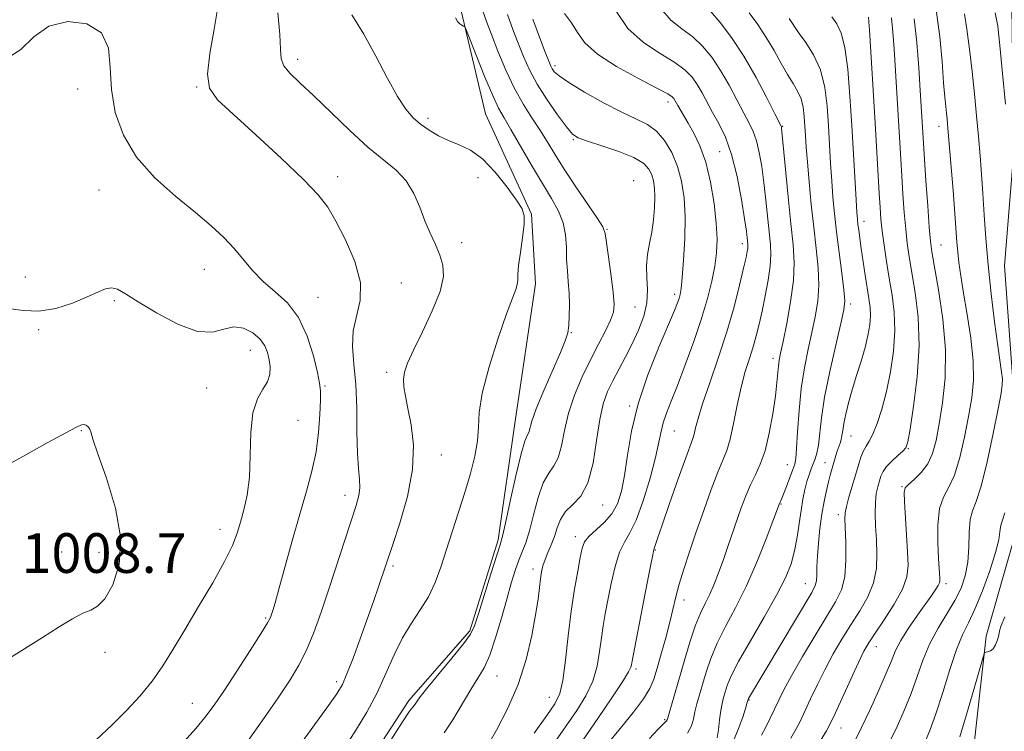
# Model space of a CAD drawing. Extents: x 2134800 to 2137700, y 354800 to 357700.
# Drawn here: x 2136171 to 2136370, y 356312 to 356455 of the extents above; entities that cross this region are included whole.
import ezdxf

# ---------------------------------------------------------------- set-up
doc = ezdxf.new("R2010")
doc.units = 0
doc.header["$MEASUREMENT"] = 0
for name, color, linetype, lineweight in [('DTM HARD BREAKLINE', 7, 'Continuous', 0), ('DTM SPOT ELEVATION', 2, 'Continuous', 13), ('INDEX CONTOUR', 41, 'Continuous', 13), ('INTERMEDIATE CONTOUR', 44, 'Continuous', 0), ('SPOT ELEVATION', 7, 'Continuous', 0)]:
    doc.layers.add(name, color=color, linetype=linetype, lineweight=lineweight)
doc.styles.add('Style-ITALICS', font='ITALICS.shx')

msp = doc.modelspace()

# ---------------------------------------------------------------- linework, layer by layer
at = {"layer": 'DTM HARD BREAKLINE'}
for points in [[(2136285.451, 356168.465, 959.525), (2136309.898, 356188.075, 957.005), (2136330.546, 356204.705, 956.235), (2136341.902, 356215.578, 955.675), (2136355.125, 356240.498, 957.285), (2136359.039, 356260.385, 958.685), (2136363.808, 356285.363, 958.965), (2136362.921, 356303.939, 960.645), (2136365.954, 356331.052, 962.185), (2136372.014, 356352.194, 962.955), (2136371.374, 356381.643, 965.265), (2136369.642, 356405.755, 964.775), (2136371.551, 356428.98, 963.725), (2136371.163, 356457.951, 962.955), (2136364.251, 356475.913, 962.115), (2136351.101, 356514.266, 961.835), (2136349.232, 356533.545, 960.085), (2136339.939, 356561.114, 960.225), (2136326.059, 356588.584, 961.135), (2136314.037, 356619.476, 961.135)], [(2136191.115, 356604.086, 986.545), (2136201.621, 356585.586, 988.365), (2136211.827, 356569.545, 990.465), (2136221.342, 356551.27, 992.425), (2136233.819, 356521.478, 994.945), (2136248.822, 356500.119, 994.175), (2136258.215, 356476.173, 994.595), (2136260.105, 356457.24, 995.785), (2136264.994, 356436.4, 997.185), (2136274.306, 356416.15, 997.885), (2136275.104, 356402.121, 997.535), (2136271.024, 356374.433, 996.905), (2136267.603, 356350.455, 996.275), (2136261.842, 356332.095, 996.275), (2136249.58, 356318.028, 996.345), (2136237.179, 356299.03, 996.485)]]:
    msp.add_polyline3d(points, dxfattribs=at)
at = {"layer": 'DTM SPOT ELEVATION'}
for p in [(2136227.14, 356447.43, 999.5), (2136279.05, 356446.12, 989.6), (2136182.81, 356441.45, 1004.6), (2136206.76, 356441.81, 1002.1), (2136301.8, 356438.8, 988.5), (2136253.41, 356435.5, 997.6), (2136324.93, 356433.91, 981.9), (2136356.42, 356433.9, 968.6), (2136282.722, 356431.182, 992.145), (2136312.22, 356428.78, 987.1), (2136235.21, 356423.78, 1001.5), (2136263.51, 356423.56, 998.6), (2136294.88, 356422.94, 993.4), (2136187.09, 356421.09, 1004.8), (2136289.522, 356413.11, 993.895), (2136341.36, 356414.75, 975.4), (2136260.232, 356410.407, 999.355), (2136316.77, 356410.22, 986.5), (2136356.87, 356409.99, 969.1), (2136208.33, 356405.02, 1004.77), (2136172.27, 356403.52, 1005.3), (2136248.06, 356402.31, 1001.3), (2136231.24, 356399.38, 1003.2), (2136303.16, 356400.01, 990.4), (2136190.211, 356398.741, 1006.215), (2136295.14, 356397.43, 993.1), (2136338.67, 356398.09, 977.6), (2136174.93, 356392.87, 1006.2), (2136282.32, 356392.24, 995.9), (2136217.63, 356388.74, 1006.75), (2136322.971, 356387.105, 982.485), (2136245.104, 356384.238, 1000.405), (2136232.69, 356381.51, 1003.8), (2136208.82, 356381.09, 1006.75), (2136294.082, 356377.487, 990.185), (2136227.21, 356374.61, 1005.1), (2136183.56, 356372.5, 1008.1), (2136303.12, 356372.4, 987.1), (2136338.72, 356371.45, 975.2), (2136256.092, 356367.573, 999.285), (2136350.26, 356368.84, 971.9), (2136325.87, 356365.66, 980.8), (2136333.44, 356366.03, 976.7), (2136236.708, 356359.423, 1002.575), (2136349.02, 356361.2, 970.1), (2136288.67, 356357.49, 991.3), (2136324.59, 356357.73, 979.9), (2136336.15, 356355.57, 974.4), (2136211.5, 356352.596, 1006.635), (2136283.14, 356351.14, 990.5), (2136179.59, 356348.01, 1008.53), (2136187.07, 356347.94, 1008.53), (2136299.24, 356348.45, 985.9), (2136246.34, 356345.2, 999.7), (2136274.58, 356344.6, 992.5), (2136329.48, 356341.63, 976.8), (2136357.88, 356341.65, 967.6), (2136305.05, 356338.35, 983.4), (2136220.67, 356334.72, 1004.2), (2136188.29, 356327.79, 1007.6), (2136343.8, 356328.9, 969.3), (2136295.35, 356324.42, 985.7), (2136235.02, 356321.85, 1000.4), (2136267.353, 356322.968, 993.125), (2136277.86, 356318.69, 990.8), (2136318.16, 356318.14, 975.9), (2136205.93, 356317.5, 1004.8), (2136301.11, 356314.2, 982.2), (2136336.7, 356312.53, 969.2)]:
    msp.add_point(p, dxfattribs=at)
at = {"layer": 'INDEX CONTOUR'}
for points in [[(2136222.378, 356301.944, 1000), (2136233.052, 356316.588, 1000), (2136235.021, 356319.374, 1000), (2136236.158, 356321.294, 1000), (2136237.092, 356323.434, 1000), (2136238.31, 356326.6, 1000), (2136239.741, 356330.474, 1000), (2136241.173, 356334.458, 1000), (2136242.427, 356338.034, 1000), (2136243.45, 356341.019, 1000), (2136246.308, 356349.507, 1000), (2136247.747, 356353.852, 1000), (2136249.272, 356359.203, 1000), (2136250.322, 356364.684, 1000), (2136250.495, 356369.561, 1000), (2136250.044, 356373.662, 1000), (2136249.382, 356376.959, 1000), (2136248.857, 356379.463, 1000), (2136248.548, 356381.366, 1000), (2136248.471, 356382.898, 1000), (2136248.666, 356384.335, 1000), (2136249.277, 356386.119, 1000), (2136250.475, 356388.732, 1000), (2136252.304, 356392.445, 1000), (2136254.296, 356396.663, 1000), (2136255.854, 356400.577, 1000), (2136256.526, 356403.584, 1000), (2136256.426, 356405.895, 1000), (2136255.815, 356407.927, 1000), (2136254.924, 356410.034, 1000), (2136253.887, 356412.325, 1000), (2136252.813, 356414.85, 1000), (2136251.756, 356417.604, 1000), (2136250.569, 356420.375, 1000), (2136249.052, 356422.897, 1000), (2136247.033, 356425.032, 1000), (2136241.308, 356429.722, 1000), (2136237.636, 356433.071, 1000), (2136230.343, 356440.118, 1000), (2136227.572, 356442.705, 1000), (2136225.581, 356444.623, 1000), (2136224.36, 356446.133, 1000), (2136223.838, 356447.557, 1000), (2136223.698, 356449.448, 1000), (2136223.565, 356452.416, 1000), (2136223.163, 356456.805, 1000)], [(2136305.757, 356311.486, 980), (2136306.53, 356312.914, 980), (2136306.949, 356314.32, 980), (2136307.254, 356315.785, 980), (2136307.643, 356317.388, 980), (2136308.147, 356319.204, 980), (2136308.754, 356321.306, 980), (2136309.476, 356323.749, 980), (2136310.417, 356326.521, 980), (2136311.704, 356329.593, 980), (2136313.416, 356332.964, 980), (2136315.435, 356336.748, 980), (2136317.594, 356341.087, 980), (2136319.717, 356345.959, 980), (2136321.589, 356350.676, 980), (2136324.266, 356357.83, 980), (2136324.468, 356358.215, 980), (2136324.695, 356358.706, 980), (2136325.095, 356359.685, 980), (2136325.697, 356361.264, 980), (2136326.971, 356364.671, 980), (2136327.357, 356365.759, 980), (2136327.586, 356366.913, 980), (2136327.752, 356368.908, 980), (2136327.944, 356372.27, 980), (2136328.23, 356376.547, 980), (2136328.673, 356381.04, 980), (2136329.307, 356385.179, 980), (2136330.058, 356388.912, 980), (2136330.823, 356392.316, 980), (2136331.499, 356395.488, 980), (2136331.989, 356398.598, 980), (2136332.197, 356401.835, 980), (2136332.066, 356405.363, 980), (2136331.688, 356409.247, 980), (2136331.196, 356413.527, 980), (2136330.705, 356418.151, 980), (2136330.269, 356422.702, 980), (2136329.921, 356426.67, 980), (2136329.687, 356429.692, 980), (2136329.534, 356431.996, 980), (2136329.419, 356433.959, 980), (2136329.289, 356435.878, 980), (2136329.059, 356437.739, 980), (2136328.636, 356439.451, 980), (2136327.948, 356440.981, 980), (2136327.023, 356442.527, 980), (2136325.908, 356444.345, 980), (2136324.644, 356446.612, 980), (2136323.223, 356449.189, 980), (2136321.632, 356451.857, 980), (2136319.891, 356454.427, 980), (2136318.167, 356456.827, 980)], [(2136274.842, 356311.482, 990), (2136277.365, 356315, 990), (2136279.02, 356317.413, 990), (2136279.982, 356319.439, 990), (2136280.592, 356322.112, 990), (2136281.141, 356326.161, 990), (2136281.707, 356331.093, 990), (2136282.313, 356336.112, 990), (2136282.966, 356340.536, 990), (2136283.599, 356344.163, 990), (2136284.126, 356346.909, 990), (2136284.523, 356348.77, 990), (2136285.009, 356350.061, 990), (2136285.864, 356351.177, 990), (2136288.925, 356353.952, 990), (2136290.482, 356355.701, 990), (2136291.637, 356357.743, 990), (2136292.451, 356360.265, 990), (2136293.068, 356363.486, 990), (2136293.658, 356367.567, 990), (2136294.476, 356372.425, 990), (2136295.799, 356377.916, 990), (2136297.769, 356383.79, 990), (2136299.983, 356389.368, 990), (2136303.115, 356396.726, 990), (2136303.749, 356398.307, 990), (2136304.059, 356399.192, 990), (2136304.267, 356399.961, 990), (2136304.456, 356401.172, 990), (2136304.675, 356403.376, 990), (2136304.946, 356406.911, 990), (2136305.175, 356411.247, 990), (2136305.243, 356415.64, 990), (2136305.046, 356419.496, 990), (2136304.544, 356422.836, 990), (2136303.717, 356425.831, 990), (2136302.558, 356428.594, 990), (2136301.123, 356431.015, 990), (2136299.486, 356432.923, 990), (2136297.66, 356434.255, 990), (2136295.428, 356435.369, 990), (2136292.517, 356436.73, 990), (2136288.831, 356438.644, 990), (2136284.99, 356440.799, 990), (2136281.794, 356442.727, 990), (2136279.835, 356444.07, 990), (2136278.87, 356444.927, 990), (2136278.448, 356445.507, 990), (2136278.16, 356446.064, 990), (2136277.759, 356447.029, 990), (2136277.042, 356448.878, 990), (2136275.89, 356451.885, 990), (2136274.53, 356455.512, 990)], [(2136332.479, 356309.881, 970), (2136333.753, 356311.933, 970), (2136334.573, 356313.453, 970), (2136335.506, 356315.461, 970), (2136338.663, 356322.386, 970), (2136340.212, 356325.721, 970), (2136341.325, 356327.988, 970), (2136342.298, 356329.692, 970), (2136343.568, 356331.626, 970), (2136345.409, 356334.355, 970), (2136347.435, 356337.522, 970), (2136349.093, 356340.538, 970), (2136349.973, 356343.012, 970), (2136350.218, 356345.324, 970), (2136350.115, 356348.052, 970), (2136349.508, 356358.218, 970), (2136349.438, 356360.007, 970), (2136349.633, 356360.95, 970), (2136350.27, 356361.67, 970), (2136351.438, 356362.679, 970), (2136352.866, 356364.063, 970), (2136354.195, 356365.8, 970), (2136355.159, 356367.903, 970), (2136355.859, 356370.531, 970), (2136356.488, 356373.881, 970), (2136357.158, 356378.097, 970), (2136357.673, 356383.12, 970), (2136357.755, 356388.844, 970), (2136357.234, 356395.028, 970), (2136356.373, 356400.908, 970), (2136355.017, 356408.554, 970), (2136354.721, 356410.764, 970), (2136354.48, 356413.561, 970), (2136354.165, 356417.861, 970), (2136353.813, 356422.878, 970), (2136353.303, 356430.521, 970), (2136352.67, 356441.16, 970), (2136352.389, 356445.704, 970), (2136351.992, 356450.836, 970), (2136351.448, 356455.627, 970)]]:
    msp.add_polyline3d(points, dxfattribs=at)
at = {"layer": 'INTERMEDIATE CONTOUR'}
for points in [[(2136217.397, 356310.256, 1002), (2136220.482, 356314.635, 1002), (2136223.356, 356318.799, 1002), (2136225.63, 356322.201, 1002), (2136227.411, 356325.156, 1002), (2136228.929, 356328.198, 1002), (2136230.385, 356331.761, 1002), (2136231.862, 356335.892, 1002), (2136233.415, 356340.537, 1002), (2136238.91, 356357.391, 1002), (2136239.455, 356359.391, 1002), (2136239.658, 356360.994, 1002), (2136239.588, 356362.681, 1002), (2136239.378, 356364.87, 1002), (2136239.183, 356367.966, 1002), (2136239.105, 356372.191, 1002), (2136239.049, 356377.029, 1002), (2136238.869, 356381.784, 1002), (2136238.501, 356385.907, 1002), (2136238.204, 356389.45, 1002), (2136238.317, 356392.617, 1002), (2136239.731, 356398.784, 1002), (2136239.781, 356402.401, 1002), (2136238.669, 356406.633, 1002), (2136236.813, 356410.976, 1002), (2136234.855, 356414.759, 1002), (2136233.2, 356417.577, 1002), (2136231.288, 356420.078, 1002), (2136228.324, 356423.176, 1002), (2136223.841, 356427.456, 1002), (2136218.704, 356432.2, 1002), (2136214.108, 356436.36, 1002), (2136211.007, 356439.243, 1002), (2136209.378, 356441.576, 1002), (2136208.954, 356444.435, 1002), (2136209.427, 356448.582, 1002), (2136210.314, 356453.5, 1002), (2136211.089, 356458.354, 1002)], [(2136256.686, 356311.56, 994), (2136258.451, 356314.187, 994), (2136262.027, 356320.289, 994), (2136263.478, 356322.585, 994), (2136264.724, 356324.667, 994), (2136265.888, 356327.212, 994), (2136267.065, 356330.677, 994), (2136268.219, 356334.648, 994), (2136269.284, 356338.492, 994), (2136270.21, 356341.704, 994), (2136271.018, 356344.28, 994), (2136271.745, 356346.344, 994), (2136272.433, 356348.078, 994), (2136273.126, 356349.899, 994), (2136273.87, 356352.282, 994), (2136274.704, 356355.497, 994), (2136275.635, 356358.984, 994), (2136276.662, 356361.975, 994), (2136277.761, 356363.953, 994), (2136278.818, 356365.398, 994), (2136279.698, 356367.038, 994), (2136280.331, 356369.439, 994), (2136280.918, 356372.51, 994), (2136281.728, 356376, 994), (2136282.953, 356379.668, 994), (2136284.489, 356383.328, 994), (2136286.155, 356386.809, 994), (2136287.775, 356389.952, 994), (2136289.186, 356392.647, 994), (2136290.23, 356394.794, 994), (2136290.791, 356396.421, 994), (2136290.927, 356398.055, 994), (2136290.737, 356400.347, 994), (2136290.33, 356403.681, 994), (2136289.437, 356410.457, 994), (2136289.153, 356412.312, 994), (2136288.678, 356413.6, 994), (2136287.599, 356415.313, 994), (2136283.248, 356421.711, 994), (2136280.888, 356425.265, 994), (2136278.987, 356428.273, 994), (2136277.424, 356430.833, 994), (2136275.948, 356433.203, 994), (2136274.356, 356435.63, 994), (2136272.653, 356438.33, 994), (2136270.892, 356441.51, 994), (2136269.144, 356445.245, 994), (2136267.531, 356449.089, 994), (2136266.194, 356452.465, 994), (2136265.209, 356455.029, 994), (2136264.408, 356457.361, 994)], [(2136278.962, 356309.628, 988), (2136281.283, 356312.915, 988), (2136283.419, 356316.015, 988), (2136285.24, 356319, 988), (2136286.625, 356321.972, 988), (2136287.504, 356324.992, 988), (2136288.022, 356327.945, 988), (2136288.377, 356330.674, 988), (2136288.739, 356333.109, 988), (2136289.17, 356335.529, 988), (2136289.702, 356338.303, 988), (2136290.362, 356341.632, 988), (2136291.143, 356345.064, 988), (2136292.031, 356347.984, 988), (2136293.022, 356350.031, 988), (2136294.137, 356351.879, 988), (2136295.405, 356354.458, 988), (2136296.815, 356358.373, 988), (2136298.183, 356362.931, 988), (2136299.285, 356367.112, 988), (2136299.971, 356370.153, 988), (2136300.411, 356372.314, 988), (2136300.848, 356374.112, 988), (2136301.495, 356376.029, 988), (2136302.429, 356378.423, 988), (2136303.696, 356381.617, 988), (2136305.288, 356385.782, 988), (2136306.995, 356390.476, 988), (2136308.556, 356395.102, 988), (2136309.764, 356399.179, 988), (2136310.63, 356402.684, 988), (2136311.22, 356405.709, 988), (2136311.584, 356408.402, 988), (2136311.705, 356411.141, 988), (2136311.554, 356414.363, 988), (2136311.108, 356418.333, 988), (2136310.386, 356422.63, 988), (2136309.417, 356426.665, 988), (2136308.253, 356429.966, 988), (2136307.028, 356432.548, 988), (2136305.897, 356434.543, 988), (2136303.786, 356438.086, 988), (2136302.979, 356439.511, 988), (2136302.681, 356439.854, 988), (2136301.759, 356440.46, 988), (2136299.592, 356441.636, 988), (2136295.861, 356443.572, 988), (2136291.455, 356445.989, 988), (2136287.567, 356448.489, 988), (2136285.071, 356450.757, 988), (2136283.577, 356452.813, 988), (2136282.381, 356454.76, 988), (2136280.95, 356456.653, 988)], [(2136283.081, 356307.774, 986), (2136287.818, 356314.617, 986), (2136290.499, 356318.561, 986), (2136292.657, 356321.833, 986), (2136293.866, 356323.823, 986), (2136294.337, 356324.796, 986), (2136294.44, 356325.236, 986), (2136294.512, 356325.682, 986), (2136297.276, 356340.068, 986), (2136298.199, 356344.79, 986), (2136298.739, 356347.454, 986), (2136298.985, 356348.528, 986), (2136299.705, 356350.73, 986), (2136300.616, 356353.427, 986), (2136302.116, 356357.785, 986), (2136303.857, 356362.777, 986), (2136305.376, 356367.051, 986), (2136306.827, 356370.932, 986), (2136307.103, 356371.826, 986), (2136307.383, 356373.038, 986), (2136307.874, 356374.972, 986), (2136308.779, 356377.947, 986), (2136310.215, 356382.139, 986), (2136311.954, 356387.148, 986), (2136313.681, 356392.432, 986), (2136315.132, 356397.475, 986), (2136316.257, 356401.883, 986), (2136317.057, 356405.29, 986), (2136317.548, 356407.458, 986), (2136317.801, 356408.665, 986), (2136317.904, 356409.32, 986), (2136317.93, 356409.778, 986), (2136317.91, 356410.194, 986), (2136317.784, 356411.378, 986), (2136317.605, 356412.74, 986), (2136317.236, 356415.245, 986), (2136316.606, 356419.149, 986), (2136315.73, 356423.773, 986), (2136314.642, 356428.201, 986), (2136313.39, 356431.725, 986), (2136312.075, 356434.459, 986), (2136310.812, 356436.725, 986), (2136308.668, 356440.671, 986), (2136307.696, 356442.355, 986), (2136306.665, 356443.843, 986), (2136305.279, 356445.269, 986), (2136303.196, 356446.798, 986), (2136300.238, 356448.597, 986), (2136296.876, 356450.832, 986), (2136293.744, 356453.671, 986), (2136291.337, 356457.146, 986)], [(2136290.381, 356310.166, 984), (2136292.528, 356312.798, 984), (2136294.864, 356315.696, 984), (2136296.869, 356318.362, 984), (2136298.168, 356320.47, 984), (2136298.975, 356322.369, 984), (2136299.649, 356324.582, 984), (2136300.466, 356327.464, 984), (2136301.359, 356330.704, 984), (2136302.173, 356333.828, 984), (2136303.386, 356338.947, 984), (2136304.068, 356341.533, 984), (2136304.991, 356344.562, 984), (2136306.152, 356348.08, 984), (2136307.515, 356352.069, 984), (2136309.02, 356356.416, 984), (2136310.519, 356360.633, 984), (2136311.84, 356364.135, 984), (2136312.86, 356366.569, 984), (2136313.654, 356368.515, 984), (2136314.346, 356370.783, 984), (2136315.041, 356373.949, 984), (2136315.771, 356377.651, 984), (2136316.552, 356381.295, 984), (2136317.384, 356384.413, 984), (2136318.212, 356387.055, 984), (2136318.967, 356389.401, 984), (2136319.605, 356391.637, 984), (2136320.181, 356393.97, 984), (2136320.771, 356396.616, 984), (2136321.418, 356399.682, 984), (2136322.02, 356402.856, 984), (2136322.438, 356405.72, 984), (2136322.571, 356408.011, 984), (2136322.471, 356410.091, 984), (2136321.555, 356419.036, 984), (2136321.154, 356422.576, 984), (2136320.715, 356425.824, 984), (2136320.224, 356428.652, 984), (2136319.661, 356430.986, 984), (2136318.997, 356432.836, 984), (2136318.165, 356434.557, 984), (2136317.088, 356436.586, 984), (2136315.719, 356439.224, 984), (2136314.127, 356442.223, 984), (2136312.413, 356445.198, 984), (2136310.649, 356447.832, 984), (2136308.799, 356450.078, 984), (2136306.801, 356451.96, 984), (2136304.63, 356453.579, 984), (2136302.412, 356455.342, 984), (2136300.31, 356457.732, 984)], [(2136298.052, 356310.387, 982), (2136299.781, 356312.192, 982), (2136301.515, 356313.939, 982), (2136301.611, 356314.123, 982), (2136301.747, 356314.569, 982), (2136305.196, 356326.413, 982), (2136306.287, 356330.033, 982), (2136307.364, 356333.234, 982), (2136308.369, 356335.685, 982), (2136309.311, 356337.634, 982), (2136310.215, 356339.477, 982), (2136311.106, 356341.534, 982), (2136311.998, 356343.831, 982), (2136312.902, 356346.323, 982), (2136313.826, 356348.955, 982), (2136316.579, 356356.933, 982), (2136317.486, 356359.367, 982), (2136318.428, 356361.577, 982), (2136319.421, 356363.582, 982), (2136320.424, 356365.73, 982), (2136321.38, 356368.453, 982), (2136322.234, 356371.999, 982), (2136322.942, 356375.888, 982), (2136323.463, 356379.456, 982), (2136323.777, 356382.187, 982), (2136324.069, 356385.563, 982), (2136324.221, 356386.711, 982), (2136324.5, 356388.146, 982), (2136324.997, 356390.489, 982), (2136325.745, 356394.123, 982), (2136326.538, 356398.484, 982), (2136327.107, 356402.767, 982), (2136327.251, 356406.435, 982), (2136327.036, 356410.011, 982), (2136326.592, 356414.285, 982), (2136326.045, 356419.7, 982), (2136324.718, 356433.531, 982), (2136324.679, 356433.771, 982), (2136324.603, 356433.948, 982), (2136323.364, 356436.446, 982), (2136321.751, 356439.663, 982), (2136319.587, 356443.776, 982), (2136317.13, 356448.042, 982), (2136314.633, 356451.82, 982), (2136312.319, 356454.887, 982), (2136310.405, 356457.123, 982)], [(2136339.336, 356309.605, 968), (2136340.849, 356312.598, 968), (2136342.584, 356316.251, 968), (2136344.339, 356320.111, 968), (2136345.819, 356323.537, 968), (2136346.845, 356326.086, 968), (2136347.698, 356328.11, 968), (2136348.772, 356330.162, 968), (2136350.333, 356332.63, 968), (2136352.132, 356335.249, 968), (2136355.017, 356339.322, 968), (2136355.819, 356340.503, 968), (2136356.292, 356341.286, 968), (2136356.525, 356341.824, 968), (2136356.598, 356342.256, 968), (2136356.586, 356342.717, 968), (2136356.372, 356346.689, 968), (2136356.236, 356349.87, 968), (2136356.233, 356353.501, 968), (2136356.553, 356356.762, 968), (2136357.324, 356359.105, 968), (2136358.4, 356361.087, 968), (2136359.571, 356363.541, 968), (2136360.66, 356367.054, 968), (2136361.616, 356371.221, 968), (2136362.425, 356375.389, 968), (2136363.054, 356379.098, 968), (2136363.405, 356382.656, 968), (2136363.365, 356386.564, 968), (2136362.881, 356391.132, 968), (2136362.141, 356395.913, 968), (2136361.394, 356400.273, 968), (2136360.838, 356403.728, 968), (2136360.469, 356406.4, 968), (2136360.23, 356408.565, 968), (2136360.062, 356410.553, 968), (2136359.65, 356416.285, 968), (2136359.285, 356420.963, 968), (2136358.247, 356433.55, 968), (2136358.082, 356435.34, 968), (2136357.95, 356436.584, 968), (2136357.8, 356437.889, 968), (2136357.614, 356439.764, 968), (2136357.382, 356442.696, 968), (2136357.08, 356446.958, 968), (2136356.637, 356451.966, 968), (2136355.971, 356456.925, 968)], [(2136345.73, 356308.244, 966), (2136347.795, 356312.357, 966), (2136349.455, 356316.01, 966), (2136350.824, 356319.458, 966), (2136352.026, 356322.898, 966), (2136353.229, 356326.302, 966), (2136354.61, 356329.582, 966), (2136356.274, 356332.667, 966), (2136358.039, 356335.542, 966), (2136359.648, 356338.209, 966), (2136360.892, 356340.706, 966), (2136361.749, 356343.213, 966), (2136362.246, 356345.946, 966), (2136362.44, 356349.007, 966), (2136362.519, 356352.033, 966), (2136362.703, 356354.545, 966), (2136363.17, 356356.328, 966), (2136363.929, 356358.21, 966), (2136364.947, 356361.283, 966), (2136366.16, 356366.206, 966), (2136367.373, 356371.911, 966), (2136368.362, 356376.897, 966), (2136368.958, 356380.051, 966), (2136369.21, 356381.802, 966), (2136369.222, 356382.965, 966), (2136369.077, 356384.304, 966), (2136368.304, 356389.647, 966), (2136367.663, 356394.427, 966), (2136366.963, 356400.133, 966), (2136366.338, 356405.973, 966), (2136365.887, 356411.304, 966), (2136365.57, 356416.063, 966), (2136365.311, 356420.333, 966), (2136365.044, 356424.227, 966), (2136364.75, 356427.975, 966), (2136364.418, 356431.837, 966), (2136364.039, 356436.009, 966), (2136363.608, 356440.431, 966), (2136363.122, 356444.977, 966), (2136362.588, 356449.468, 966), (2136362.057, 356453.499, 966), (2136361.588, 356456.612, 966)], [(2136369.846, 356438.353, 964), (2136369.256, 356444.595, 964), (2136368.708, 356450.242, 964), (2136368.279, 356454.134, 964), (2136367.8, 356456.773, 964)], [(2136203.669, 356309.137, 1004), (2136206.586, 356312.383, 1004), (2136208.721, 356314.936, 1004), (2136210.46, 356317.288, 1004), (2136212.394, 356320.163, 1004), (2136214.909, 356324.006, 1004), (2136217.582, 356328.14, 1004), (2136219.789, 356331.608, 1004), (2136221.072, 356333.711, 1004), (2136221.644, 356334.785, 1004), (2136221.885, 356335.424, 1004), (2136222.138, 356336.218, 1004), (2136222.585, 356337.735, 1004), (2136223.374, 356340.542, 1004), (2136226.063, 356350.298, 1004), (2136227.572, 356355.644, 1004), (2136228.919, 356360.282, 1004), (2136230.027, 356364.36, 1004), (2136230.85, 356368.242, 1004), (2136231.362, 356372.152, 1004), (2136231.629, 356375.768, 1004), (2136231.734, 356378.631, 1004), (2136231.734, 356380.51, 1004), (2136231.56, 356382.079, 1004), (2136231.116, 356384.239, 1004), (2136230.308, 356387.597, 1004), (2136229.065, 356391.592, 1004), (2136227.321, 356395.364, 1004), (2136225.074, 356398.272, 1004), (2136222.586, 356400.531, 1004), (2136220.183, 356402.573, 1004), (2136218.102, 356404.737, 1004), (2136214.347, 356409.272, 1004), (2136212.256, 356411.486, 1004), (2136209.723, 356413.827, 1004), (2136206.514, 356416.531, 1004), (2136202.553, 356419.78, 1004), (2136198.377, 356423.53, 1004), (2136194.685, 356427.681, 1004), (2136192.026, 356432.125, 1004), (2136190.383, 356436.725, 1004), (2136189.592, 356441.336, 1004), (2136189.376, 356445.775, 1004), (2136188.998, 356449.701, 1004), (2136187.608, 356452.737, 1004), (2136184.655, 356454.555, 1004), (2136180.795, 356455.038, 1004), (2136176.982, 356454.124, 1004), (2136173.923, 356451.944, 1004), (2136171.33, 356449.422, 1004), (2136168.665, 356447.68, 1004)], [(2136236.529, 356308.412, 998), (2136238.812, 356311.934, 998), (2136241.067, 356315.705, 998), (2136243.146, 356319.607, 998), (2136244.95, 356323.513, 998), (2136246.6, 356327.258, 998), (2136248.266, 356330.668, 998), (2136250.064, 356333.638, 998), (2136251.87, 356336.337, 998), (2136253.502, 356339.004, 998), (2136254.838, 356341.845, 998), (2136255.983, 356344.947, 998), (2136258.321, 356352.117, 998), (2136259.596, 356356.062, 998), (2136260.845, 356360.024, 998), (2136261.981, 356363.835, 998), (2136262.882, 356367.361, 998), (2136263.423, 356370.479, 998), (2136263.577, 356373.211, 998), (2136263.724, 356376.162, 998), (2136264.343, 356380.084, 998), (2136265.745, 356385.391, 998), (2136267.567, 356391.15, 998), (2136269.275, 356396.09, 998), (2136270.451, 356399.264, 998), (2136271.123, 356401.014, 998), (2136271.434, 356402.006, 998), (2136271.527, 356402.859, 998), (2136271.562, 356403.998, 998), (2136271.698, 356405.8, 998), (2136272.039, 356408.461, 998), (2136272.461, 356411.453, 998), (2136272.782, 356414.064, 998), (2136272.82, 356415.825, 998), (2136272.381, 356417.229, 998), (2136271.27, 356419.012, 998), (2136269.385, 356421.663, 998), (2136266.987, 356424.688, 998), (2136264.429, 356427.347, 998), (2136262, 356429.098, 998), (2136259.729, 356430.181, 998), (2136257.58, 356431.033, 998), (2136255.534, 356432.008, 998), (2136253.628, 356433.125, 998), (2136251.917, 356434.321, 998), (2136250.41, 356435.614, 998), (2136248.929, 356437.347, 998), (2136247.254, 356439.945, 998), (2136245.223, 356443.658, 998), (2136242.917, 356448.039, 998), (2136240.479, 356452.47, 998), (2136238.069, 356456.43, 998)], [(2136245.922, 356310.077, 996), (2136248.288, 356313.776, 996), (2136249.691, 356315.87, 996), (2136250.337, 356316.735, 996), (2136250.625, 356317.076, 996), (2136250.949, 356317.538, 996), (2136251.668, 356318.526, 996), (2136253.137, 356320.389, 996), (2136258.258, 356326.574, 996), (2136260.591, 356329.459, 996), (2136261.989, 356331.417, 996), (2136262.799, 356333.125, 996), (2136263.586, 356335.558, 996), (2136266.109, 356343.631, 996), (2136267.962, 356349.488, 996), (2136268.44, 356351.23, 996), (2136269.036, 356353.853, 996), (2136269.993, 356358.246, 996), (2136271.136, 356363.389, 996), (2136272.193, 356367.792, 996), (2136272.949, 356370.35, 996), (2136273.43, 356371.516, 996), (2136273.726, 356372.129, 996), (2136274.375, 356374.427, 996), (2136275.264, 356376.924, 996), (2136276.782, 356380.587, 996), (2136280.132, 356388.26, 996), (2136281.105, 356390.639, 996), (2136281.586, 356392.231, 996), (2136281.792, 356393.724, 996), (2136281.9, 356395.647, 996), (2136281.932, 356397.91, 996), (2136281.87, 356400.265, 996), (2136281.711, 356402.525, 996), (2136281.52, 356404.745, 996), (2136281.378, 356407.039, 996), (2136281.316, 356409.482, 996), (2136281.164, 356411.993, 996), (2136280.705, 356414.449, 996), (2136279.764, 356416.807, 996), (2136278.343, 356419.333, 996), (2136276.489, 356422.372, 996), (2136274.299, 356426.093, 996), (2136270.151, 356433.283, 996), (2136268.771, 356435.611, 996), (2136267.669, 356437.594, 996), (2136266.463, 356440.148, 996), (2136264.902, 356443.853, 996), (2136263.253, 356447.952, 996), (2136261.159, 356453.247, 996), (2136260.819, 356453.971, 996), (2136260.598, 356454.144, 996), (2136260.268, 356454.293, 996), (2136259.839, 356454.577, 996), (2136259.385, 356455.06, 996), (2136258.948, 356455.801, 996)], [(2136265.191, 356308.545, 992), (2136267.205, 356312.078, 992), (2136269.472, 356316.407, 992), (2136271.581, 356321.251, 992), (2136273.204, 356326.302, 992), (2136274.351, 356331.141, 992), (2136275.121, 356335.322, 992), (2136275.607, 356338.515, 992), (2136275.906, 356340.86, 992), (2136276.116, 356342.613, 992), (2136276.325, 356344.017, 992), (2136276.604, 356345.256, 992), (2136277.015, 356346.503, 992), (2136277.595, 356347.896, 992), (2136278.262, 356349.441, 992), (2136278.907, 356351.113, 992), (2136279.476, 356352.868, 992), (2136280.141, 356354.593, 992), (2136281.13, 356356.158, 992), (2136282.573, 356357.556, 992), (2136284.206, 356359.28, 992), (2136285.67, 356361.947, 992), (2136286.7, 356365.914, 992), (2136287.417, 356370.493, 992), (2136288.038, 356374.738, 992), (2136288.751, 356377.942, 992), (2136289.617, 356380.374, 992), (2136290.664, 356382.543, 992), (2136293.252, 356387.382, 992), (2136294.619, 356390.045, 992), (2136295.895, 356392.798, 992), (2136296.926, 356395.576, 992), (2136297.548, 356398.306, 992), (2136297.676, 356400.93, 992), (2136297.546, 356403.428, 992), (2136297.47, 356405.791, 992), (2136297.682, 356408.032, 992), (2136298.094, 356410.247, 992), (2136298.536, 356412.554, 992), (2136298.868, 356415.013, 992), (2136299.064, 356417.455, 992), (2136299.127, 356419.652, 992), (2136299.06, 356421.439, 992), (2136298.859, 356422.887, 992), (2136298.519, 356424.13, 992), (2136297.973, 356425.289, 992), (2136296.907, 356426.428, 992), (2136294.94, 356427.601, 992), (2136291.907, 356428.826, 992), (2136288.481, 356429.981, 992), (2136285.549, 356430.907, 992), (2136283.728, 356431.561, 992), (2136282.569, 356432.346, 992), (2136281.356, 356433.777, 992), (2136279.564, 356436.198, 992), (2136277.444, 356439.26, 992), (2136275.437, 356442.441, 992), (2136273.879, 356445.338, 992), (2136272.674, 356448.019, 992), (2136271.618, 356450.672, 992), (2136270.55, 356453.457, 992), (2136269.469, 356456.436, 992)], [(2136311.731, 356310.491, 978), (2136311.963, 356312.137, 978), (2136312.215, 356314.126, 978), (2136312.478, 356316.018, 978), (2136312.745, 356317.483, 978), (2136313.028, 356318.651, 978), (2136313.342, 356319.761, 978), (2136313.756, 356321.085, 978), (2136314.547, 356323.009, 978), (2136316.045, 356325.952, 978), (2136318.417, 356330.118, 978), (2136321.184, 356334.855, 978), (2136323.705, 356339.299, 978), (2136325.483, 356342.81, 978), (2136326.611, 356345.635, 978), (2136327.328, 356348.244, 978), (2136327.844, 356350.995, 978), (2136328.255, 356353.787, 978), (2136328.628, 356356.409, 978), (2136329.017, 356358.69, 978), (2136329.423, 356360.626, 978), (2136329.834, 356362.255, 978), (2136330.24, 356363.62, 978), (2136330.644, 356364.783, 978), (2136331.05, 356365.811, 978), (2136331.456, 356366.802, 978), (2136331.833, 356367.98, 978), (2136332.148, 356369.6, 978), (2136332.752, 356375.069, 978), (2136333.391, 356379.269, 978), (2136334.427, 356384.463, 978), (2136335.621, 356389.78, 978), (2136336.648, 356394.144, 978), (2136337.252, 356396.853, 978), (2136337.44, 356398.713, 978), (2136337.288, 356400.903, 978), (2136336.881, 356404.286, 978), (2136335.812, 356412.634, 978), (2136335.393, 356416.302, 978), (2136335.076, 356419.603, 978), (2136334.819, 356422.875, 978), (2136334.589, 356426.386, 978), (2136334.144, 356434.011, 978), (2136333.878, 356437.949, 978), (2136333.406, 356441.769, 978), (2136332.537, 356445.283, 978), (2136331.175, 356448.326, 978), (2136329.616, 356450.809, 978), (2136328.256, 356452.667, 978), (2136327.388, 356453.883, 978), (2136326.905, 356454.63, 978), (2136326.265, 356455.653, 978)], [(2136315.032, 356309.925, 976), (2136316.055, 356312.409, 976), (2136316.865, 356314.677, 976), (2136317.429, 356316.421, 976), (2136317.737, 356317.431, 976), (2136317.859, 356317.879, 976), (2136317.956, 356318.29, 976), (2136318.034, 356318.447, 976), (2136318.214, 356318.765, 976), (2136330.788, 356339.849, 976), (2136331.511, 356341.229, 976), (2136331.752, 356342.179, 976), (2136331.817, 356343.375, 976), (2136331.844, 356345.009, 976), (2136331.925, 356347.156, 976), (2136332.133, 356349.824, 976), (2136332.454, 356352.762, 976), (2136332.853, 356355.653, 976), (2136333.295, 356358.228, 976), (2136333.743, 356360.414, 976), (2136334.156, 356362.184, 976), (2136334.508, 356363.543, 976), (2136335.642, 356367.499, 976), (2136335.932, 356368.396, 976), (2136336.515, 356369.953, 976), (2136336.739, 356370.703, 976), (2136336.886, 356371.524, 976), (2136337.029, 356372.551, 976), (2136337.258, 356373.938, 976), (2136337.65, 356375.799, 976), (2136338.217, 356378.089, 976), (2136338.955, 356380.728, 976), (2136339.837, 356383.61, 976), (2136340.749, 356386.54, 976), (2136341.551, 356389.301, 976), (2136342.132, 356391.723, 976), (2136342.48, 356393.825, 976), (2136342.611, 356395.673, 976), (2136342.547, 356397.364, 976), (2136342.325, 356399.133, 976), (2136341.579, 356403.859, 976), (2136340.772, 356409.277, 976), (2136340.255, 356412.925, 976), (2136340.099, 356414.124, 976), (2136339.984, 356415.158, 976), (2136339.871, 356416.593, 976), (2136339.717, 356419.081, 976), (2136338.87, 356434.062, 976), (2136338.505, 356439.971, 976), (2136338.063, 356445.406, 976), (2136337.483, 356449.789, 976), (2136336.725, 356452.733, 976), (2136335.818, 356454.612, 976), (2136334.811, 356455.99, 976)], [(2136320.688, 356311.049, 974), (2136321.546, 356312.706, 974), (2136322.433, 356314.518, 974), (2136324.133, 356318.117, 974), (2136325.182, 356320.208, 974), (2136326.735, 356323.063, 974), (2136328.953, 356326.925, 974), (2136331.48, 356331.194, 974), (2136335.605, 356337.978, 974), (2136336.79, 356340.395, 974), (2136337.458, 356343.029, 974), (2136337.698, 356346.348, 974), (2136337.666, 356349.85, 974), (2136337.447, 356354.658, 974), (2136337.504, 356355.9, 974), (2136337.772, 356357.197, 974), (2136338.288, 356359.056, 974), (2136340.204, 356365.547, 974), (2136340.715, 356367.185, 974), (2136341.217, 356368.451, 974), (2136341.764, 356369.399, 974), (2136342.392, 356370.37, 974), (2136343.133, 356371.776, 974), (2136344, 356373.945, 974), (2136344.932, 356376.85, 974), (2136345.849, 356380.376, 974), (2136346.665, 356384.376, 974), (2136347.267, 356388.571, 974), (2136347.538, 356392.651, 974), (2136347.404, 356396.385, 974), (2136346.978, 356399.862, 974), (2136346.422, 356403.25, 974), (2136345.875, 356406.652, 974), (2136345.393, 356409.901, 974), (2136345.011, 356412.765, 974), (2136344.749, 356415.147, 974), (2136344.56, 356417.496, 974), (2136344.381, 356420.394, 974), (2136343.576, 356434.57, 974), (2136342.445, 356453.343, 974), (2136342.331, 356454.993, 974), (2136342.233, 356455.905, 974)], [(2136326.583, 356310.465, 972), (2136327.649, 356312.319, 972), (2136328.503, 356313.986, 972), (2136329.401, 356315.899, 972), (2136330.544, 356318.382, 972), (2136331.923, 356321.297, 972), (2136333.473, 356324.392, 972), (2136335.139, 356327.456, 972), (2136336.889, 356330.443, 972), (2136338.698, 356333.345, 972), (2136340.507, 356336.166, 972), (2136342.112, 356338.959, 972), (2136343.276, 356341.784, 972), (2136343.835, 356344.682, 972), (2136343.94, 356347.609, 972), (2136343.818, 356350.497, 972), (2136343.667, 356353.269, 972), (2136343.579, 356355.815, 972), (2136343.615, 356358.016, 972), (2136343.814, 356359.79, 972), (2136344.117, 356361.2, 972), (2136344.443, 356362.349, 972), (2136344.749, 356363.337, 972), (2136345.165, 356364.273, 972), (2136345.863, 356365.264, 972), (2136346.932, 356366.37, 972), (2136348.133, 356367.457, 972), (2136349.147, 356368.341, 972), (2136349.753, 356369.021, 972), (2136350.143, 356370.216, 972), (2136350.609, 356372.826, 972), (2136351.335, 356377.435, 972), (2136352.072, 356383.367, 972), (2136352.464, 356389.629, 972), (2136352.265, 356395.375, 972), (2136351.669, 356400.344, 972), (2136350.446, 356407.603, 972), (2136350.057, 356410.333, 972), (2136349.745, 356413.163, 972), (2136349.457, 356416.504, 972), (2136349.187, 356420.187, 972), (2136348.943, 356423.897, 972), (2136347.417, 356449.523, 972), (2136347.161, 356452.915, 972), (2136346.84, 356455.766, 972)], [(2136186.489, 356310.133, 1006), (2136189.669, 356313.061, 1006), (2136192.649, 356316.008, 1006), (2136195.388, 356318.97, 1006), (2136197.825, 356321.957, 1006), (2136199.96, 356325.019, 1006), (2136202.045, 356328.388, 1006), (2136204.395, 356332.341, 1006), (2136207.185, 356336.992, 1006), (2136210.034, 356341.804, 1006), (2136212.423, 356346.075, 1006), (2136213.979, 356349.308, 1006), (2136214.921, 356351.799, 1006), (2136215.61, 356354.049, 1006), (2136216.324, 356356.509, 1006), (2136216.986, 356359.452, 1006), (2136217.436, 356363.103, 1006), (2136217.594, 356367.523, 1006), (2136217.709, 356372.11, 1006), (2136218.117, 356376.1, 1006), (2136219.026, 356378.932, 1006), (2136220.154, 356380.871, 1006), (2136221.096, 356382.386, 1006), (2136221.543, 356383.863, 1006), (2136221.58, 356385.352, 1006), (2136221.388, 356386.819, 1006), (2136221.086, 356388.238, 1006), (2136220.552, 356389.615, 1006), (2136219.598, 356390.96, 1006), (2136218.11, 356392.232, 1006), (2136216.252, 356393.171, 1006), (2136214.261, 356393.461, 1006), (2136212.265, 356392.982, 1006), (2136209.958, 356392.39, 1006), (2136206.925, 356392.533, 1006), (2136202.963, 356393.989, 1006), (2136198.706, 356396.241, 1006), (2136195, 356398.499, 1006), (2136192.467, 356400.118, 1006), (2136190.843, 356401.039, 1006), (2136189.642, 356401.348, 1006), (2136188.413, 356401.131, 1006), (2136186.848, 356400.476, 1006), (2136184.676, 356399.472, 1006), (2136181.742, 356398.256, 1006), (2136178.356, 356397.17, 1006), (2136174.949, 356396.604, 1006), (2136171.882, 356396.761, 1006), (2136169.242, 356397.09, 1006)], [(2136167.015, 356325.382, 1008), (2136171.557, 356328.148, 1008), (2136175.688, 356330.738, 1008), (2136179.077, 356332.892, 1008), (2136181.748, 356334.536, 1008), (2136183.816, 356335.645, 1008), (2136185.421, 356336.306, 1008), (2136186.81, 356337.068, 1008), (2136188.252, 356338.593, 1008), (2136189.865, 356341.408, 1008), (2136191.155, 356345.51, 1008), (2136191.474, 356350.761, 1008), (2136190.423, 356356.869, 1008), (2136188.604, 356362.915, 1008), (2136186.867, 356367.824, 1008), (2136185.861, 356370.816, 1008), (2136185.422, 356372.287, 1008), (2136185.184, 356372.93, 1008), (2136184.856, 356373.32, 1008), (2136184.445, 356373.579, 1008), (2136184.031, 356373.713, 1008), (2136183.578, 356373.676, 1008), (2136182.571, 356373.222, 1008), (2136180.377, 356372.053, 1008)], [(2136180.377, 356372.053, 1008), (2136176.668, 356370.028, 1008), (2136172.332, 356367.635, 1008), (2136168.558, 356365.518, 1008)], [(2136353.366, 356309.104, 964), (2136354.617, 356311.989, 964), (2136355.829, 356315.378, 964), (2136357.19, 356319.688, 964), (2136358.625, 356324.307, 964), (2136359.995, 356328.372, 964), (2136361.209, 356331.307, 964), (2136362.385, 356333.707, 964), (2136363.688, 356336.457, 964), (2136365.205, 356340.155, 964), (2136366.703, 356344.249, 964), (2136367.873, 356347.9, 964), (2136368.494, 356350.463, 964), (2136368.726, 356352.059, 964), (2136368.818, 356353.001, 964), (2136368.983, 356353.636, 964), (2136369.276, 356354.441, 964), (2136369.711, 356355.93, 964)], [(2136360.678, 356310.747, 962), (2136362.002, 356315.232, 962), (2136363.45, 356320.268, 962), (2136365.322, 356326.811, 962), (2136365.648, 356327.678, 962), (2136365.906, 356327.814, 962), (2136366.312, 356327.862, 962), (2136366.834, 356328.05, 962), (2136367.378, 356328.508, 962), (2136367.859, 356329.307, 962), (2136368.242, 356330.296, 962), (2136368.502, 356331.268, 962), (2136368.666, 356332.125, 962), (2136368.98, 356333.206, 962), (2136369.742, 356334.958, 962)]]:
    msp.add_polyline3d(points, dxfattribs=at)

# ---------------------------------------------------------------- texts
at = {"layer": 'SPOT ELEVATION', "style": 'Style-ITALICS'}
msp.add_text('1008.7', height=8, dxfattribs=at).set_placement((2136171.45, 356343.805, 1008.653))

doc.saveas('drawing.dxf')
